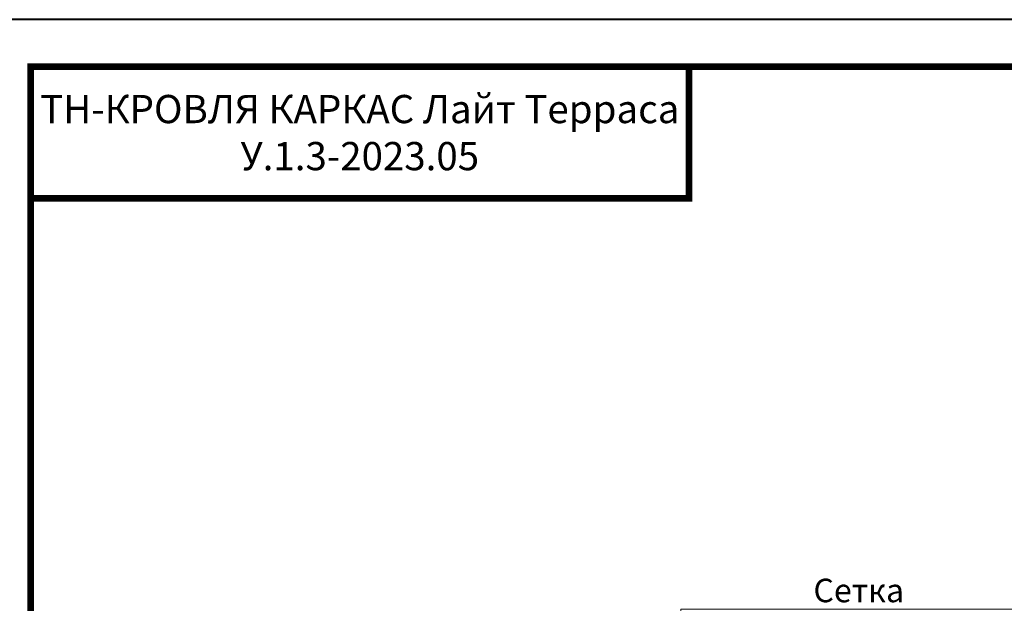
# Model space of a CAD drawing. Units: millimetres. Extents: x 259701 to 327850, y -14362 to 3115.
# Drawn here: x 317695 to 318742, y -685 to -65 of the extents above; entities that cross this region are included whole.
import ezdxf
from ezdxf import colors
from ezdxf.entities.mleader import LeaderData, LeaderLine
from ezdxf.enums import TextEntityAlignment as Align
from ezdxf.math import Vec2, Vec3

# ---------------------------------------------------------------- set-up
doc = ezdxf.new("R2010")
doc.units = ezdxf.units.MM
doc.layers.get('0').update_dxf_attribs({"lineweight": 30})
doc.layers.add('FP-XX-МАРКИ ПОМЕЩЕНИЙ', color=250, linetype='Continuous', lineweight=25)
for name, color, linetype, lineweight, true_color in [('TN-АННОТАЦИИ', 7, 'Continuous', 20, 0x000000), ('TN-АННОТАЦИИ @ 10', 7, 'Continuous', 20, 0x000000), ('TN-ТАБЛИЦЫ', 7, 'Continuous', 40, 0x000000)]:
    doc.layers.add(name, color=color, linetype=linetype, lineweight=lineweight, true_color=true_color)
doc.styles.add('TN-Текст', font='isocpeur.ttf')
doc.styles.add('TN-Текст-Аннотативный', font='isocpeur.ttf')

# ---------------------------------------------------------------- blocks, each defined once
blk = doc.blocks.new('*U172')
at = {"lineweight": 0}
blk.add_wipeout([(-114, 745), (-114, 0), (2087, 0), (2162, -206), (2312, 206), (2387, 0), (4553, 0), (4553, 745), (2387, 745), (2312, 951), (2162, 539), (2087, 745)], dxfattribs=at).dxf.layer = 'FP-XX-МАРКИ ПОМЕЩЕНИЙ'
at = {"linetype": 'Continuous'}
blk.add_lwpolyline([(4674, 0), (2387, 0), (2387, 0), (2312, 206), (2162, -206), (2087, 0), (-200, 0)], dxfattribs=at)
blk = doc.blocks.new('_DotSmall')
at = {"color": 0, "linetype": 'ByBlock', "const_width": 0.5}
blk.add_lwpolyline([(-0.0625, 0, 1), (0.0625, 0, 1)], format="xyb", close=True, dxfattribs=at)
blk = doc.blocks.new('*U21')
blk.add_lwpolyline([(0, 0), (420, 0), (420, 297), (0, 297)], close=True)
at = {"const_width": 0.7}
blk.add_lwpolyline([(20, 5), (415, 5), (415, 292), (20, 292)], close=True, dxfattribs=at)
at = {"color": 0, "style": 'TN-Текст', "flags": 8}
for tag, p, height in [('ФОРМА6_001', (341.77, 11.8), 3.5), ('ФОРМАТ', (397, 1.5), 2.5)]:
    blk.add_attdef(tag, p, '', height=height, dxfattribs=at)
blk.add_attdef('ЛИСТ__', text='', height=2.5, dxfattribs=at).set_placement((410, 9.5), align=Align.MIDDLE_CENTER)

msp = doc.modelspace()

# ---------------------------------------------------------------- linework, layer by layer
at = {"layer": 'TN-ТАБЛИЦЫ', "color": 7, "const_width": 7}
msp.add_lwpolyline([(318406.7, -255), (317706.7, -255), (317706.7, -115), (318406.7, -115)], close=True, dxfattribs=at)

# ---------------------------------------------------------------- block references
at = {"layer": 'TN-АННОТАЦИИ', "xscale": -0.1, "yscale": 0.1, "zscale": 0.1}
msp.add_blockref('*U172', (318451.2, -766.1), dxfattribs=at)

# ---------------------------------------------------------------- texts
at = {"layer": 'TN-АННОТАЦИИ', "color": 0, "insert": (318056.7, -185), "char_height": 30, "width": 700, "attachment_point": 5, "style": 'TN-Текст-Аннотативный'}
msp.add_mtext('ТН-КРОВЛЯ КАРКАС Лайт Терраса {\\C1;У.1.3-2023.05}', dxfattribs=at)

# ---------------------------------------------------------------- next in the draw order: block references
at = {"layer": 'TN-ТАБЛИЦЫ', "color": 7, "xscale": 10, "yscale": 10, "zscale": 10}
msp.add_blockref('*U21', (317506.7, -3035), dxfattribs=at)

# ---------------------------------------------------------------- next in the draw order: leaders
at = {"layer": 'TN-АННОТАЦИИ @ 10'}
ml = msp.add_multileader_mtext('Standard', dxfattribs=at)
ml.set_content('{\\C7;Сетка\\Pпротивомоскитная}', color=256, style='TN-Текст')
ml.set_leader_properties(color=256, linetype='ByLayer', lineweight=-1)
ml.set_arrow_properties(name='DOTSMALL')
ml.build(insert=Vec2(0, 0))
ml.multileader.update_dxf_attribs({"text_left_attachment_type": 6, "text_right_attachment_type": 6, "dogleg_length": 100, "arrow_head_size": 50, "scale": 10})
ctx = ml.context
ctx.base_point, ctx.scale, ctx.char_height, ctx.arrow_head_size, ctx.landing_gap_size, ctx.plane_origin = Vec3(318443.4, -691.6), 10, 25, 50, 0, Vec3(316357.2, -1187.1)
ctx.left_attachment, ctx.right_attachment, ctx.text_align_type = 6, 6, 1
notes = []
notes.append((ctx, [(1, (1, 1, 0), (318398.1, -691.6), (1, 0), 45.3, [(2, [(318398.1, -1152.9), (318398.1, -691.6)], 0, [])])]))
ctx.mtext.insert, ctx.mtext.alignment, ctx.mtext.line_spacing_style, ctx.mtext.flow_direction = Vec3(318587.1, -659.1), 2, 2, 5
for ctx, leaders in notes:
    for number, flags, end, landing, length, lines in leaders:
        leader = LeaderData()
        leader.index, (leader.has_last_leader_line, leader.has_dogleg_vector, leader.attachment_direction) = number, flags
        leader.last_leader_point, leader.dogleg_vector, leader.dogleg_length = Vec3(end), Vec3(landing), length
        for number, points, colour, breaks in lines:
            line = LeaderLine()
            line.index, line.vertices, line.color, line.breaks = number, Vec3.list(points), colors.encode_raw_color(colour), breaks
            leader.lines.append(line)
        ctx.leaders.append(leader)

doc.saveas('drawing.dxf')
